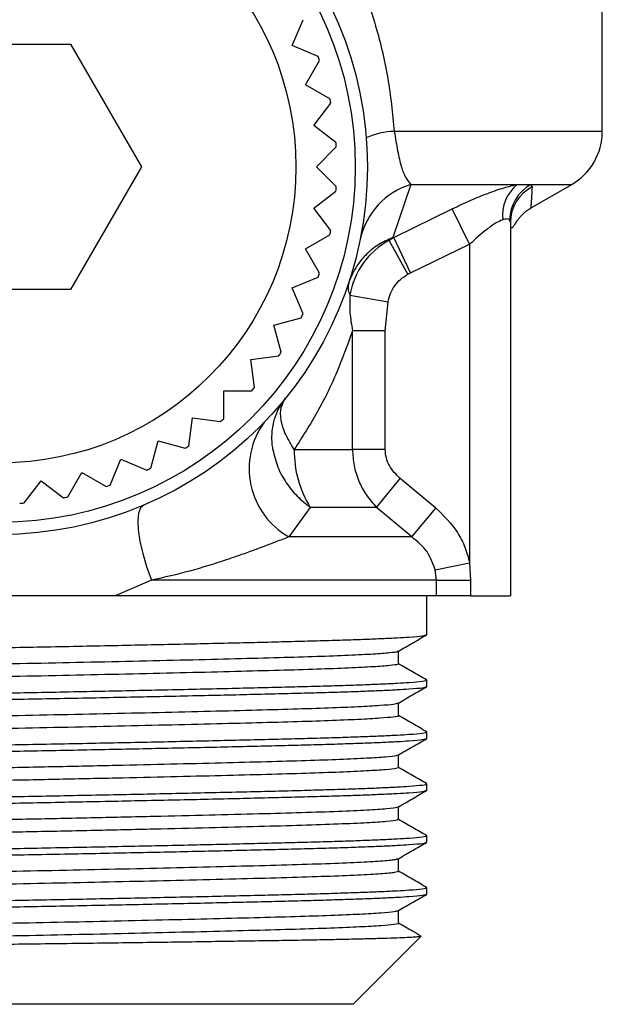
# Model space of a CAD drawing. Units: millimetres. Extents: x 10 to 416, y 10 to 287.
# Drawn here: x 70 to 99, y 107 to 156 of the extents above; entities that cross this region are included whole.
import ezdxf

# ---------------------------------------------------------------- set-up
doc = ezdxf.new("R2010")
doc.units = ezdxf.units.MM

msp = doc.modelspace()

# ---------------------------------------------------------------- linework, layer by layer
at = {"color": 7, "linetype": 'Continuous', "lineweight": 25}
for p, q in [((98.541, 150.229), (98.541, 158.98)), ((83.361, 154.429), (83.887, 155.698)), ((65.577, 154.497), (72.505, 154.497)), ((72.505, 154.497), (75.969, 148.497)), ((84.63, 153.903), (83.361, 154.429)), ((84.013, 152.509), (84.7, 153.699)), ((85.202, 151.822), (84.013, 152.509)), ((84.408, 150.52), (85.244, 151.61)), ((85.498, 149.684), (84.408, 150.52)), ((98.541, 150.229), (88.354, 150.229)), ((84.541, 148.497), (85.512, 149.469)), ((75.969, 148.497), (72.505, 142.497)), ((85.512, 147.526), (84.541, 148.497)), ((89.172, 147.631), (88.284, 145.033)), ((89.172, 147.631), (94.378, 147.631)), ((94.378, 147.631), (95.037, 147.631)), ((95.025, 146.468), (97.041, 147.631)), ((95.037, 147.631), (95.103, 147.511)), ((95.037, 147.631), (97.041, 147.631)), ((84.408, 146.474), (85.498, 147.31)), ((85.244, 145.384), (84.408, 146.474)), ((88.326, 145.033), (91.187, 146.434)), ((92.041, 144.702), (91.187, 146.434)), ((94.041, 145.779), (94.003, 145.899)), ((94.041, 145.779), (94.041, 127.497)), ((84.013, 144.486), (85.202, 145.173)), ((88.103, 144.896), (88.284, 145.033)), ((88.326, 145.033), (88.103, 144.896)), ((89.012, 143.233), (88.103, 144.896)), ((88.284, 145.033), (88.326, 145.033)), ((89.147, 143.301), (88.326, 145.033)), ((89.147, 143.301), (92.041, 144.702)), ((92.041, 144.702), (92.041, 129.113)), ((84.7, 143.296), (84.013, 144.486)), ((89.012, 143.233), (89.147, 143.301)), ((83.361, 142.566), (84.63, 143.091)), ((72.505, 142.497), (65.577, 142.497)), ((83.887, 141.297), (83.361, 142.566)), ((86.184, 142.206), (88.053, 141.888)), ((87.915, 140.464), (88.053, 141.888)), ((82.464, 140.747), (83.791, 141.103)), ((82.82, 139.42), (82.464, 140.747)), ((86.309, 134.654), (86.309, 140.464)), ((87.915, 140.464), (86.309, 140.464)), ((87.915, 134.654), (87.915, 140.464)), ((81.338, 139.062), (82.7, 139.241)), ((81.517, 137.7), (81.338, 139.062)), ((80.001, 137.537), (81.375, 137.537)), ((80.001, 136.163), (80.001, 137.537)), ((78.297, 134.838), (78.477, 136.2)), ((78.477, 136.2), (79.839, 136.021)), ((76.435, 133.747), (76.791, 135.074)), ((76.791, 135.074), (78.118, 134.718)), ((83.457, 134.654), (86.309, 134.654)), ((87.915, 134.654), (86.309, 134.654)), ((74.447, 132.908), (74.972, 134.177)), ((74.972, 134.177), (76.242, 133.652)), ((72.366, 132.336), (73.052, 133.525)), ((73.052, 133.525), (74.242, 132.839)), ((70.228, 132.04), (71.064, 133.13)), ((71.064, 133.13), (72.154, 132.294)), ((87.489, 131.826), (88.64, 133.24)), ((90.396, 131.79), (88.64, 133.24)), ((84.243, 131.826), (83.196, 130.376)), ((87.489, 131.826), (84.243, 131.826)), ((89.214, 130.376), (87.489, 131.826)), ((89.214, 130.376), (90.396, 131.79)), ((89.214, 130.376), (83.196, 130.376)), ((90.358, 128.77), (92.041, 129.113)), ((90.418, 128.255), (90.358, 128.77)), ((92.041, 129.113), (92.084, 128.255)), ((76.468, 128.255), (74.694, 127.497)), ((90.418, 128.255), (76.468, 128.255)), ((90.418, 127.497), (90.418, 128.255)), ((90.418, 128.255), (92.084, 128.255)), ((92.084, 128.255), (92.084, 127.497)), ((90.418, 127.497), (74.694, 127.497)), ((89.941, 125.592), (89.941, 127.497)), ((92.084, 127.497), (90.418, 127.497)), ((92.084, 127.497), (94.041, 127.497)), ((88.566, 124.164), (88.566, 124.792)), ((89.941, 123.052), (89.941, 123.37)), ((88.566, 121.624), (88.566, 122.252)), ((89.941, 120.512), (89.941, 120.83)), ((88.566, 119.084), (88.566, 119.712)), ((89.941, 117.972), (89.941, 118.29)), ((88.566, 116.544), (88.566, 117.172)), ((89.941, 115.432), (89.941, 115.75)), ((88.566, 114.004), (88.566, 114.632)), ((89.941, 112.892), (89.941, 113.21)), ((88.566, 111.464), (88.566, 112.092)), ((86.341, 107.497), (89.67, 110.826)), ((86.341, 107.497), (51.741, 107.497))]:
    msp.add_line(p, q, dxfattribs=at)
at = {"color": 7, "linetype": 'Continuous', "lineweight": 25, "flags": 128}
msp.add_lwpolyline([(76.09, 131.935), (75.933, 131.797), (75.832, 131.541), (75.792, 131.178), (75.813, 130.718), (75.895, 130.177), (76.035, 129.572), (76.228, 128.925), (76.468, 128.255)], dxfattribs=at)
at = {"color": 7, "linetype": 'Continuous', "lineweight": 25}
for radius in [18, 17.4, 14.5]:
    msp.add_circle((69.041, 148.497), radius, dxfattribs=at)
for centre, radius, start, end in [((69.041, 148.497), 16.5, 18.375, 19.125), ((69.041, 148.497), 16.5, 10.875, 11.625), ((88.429, 146.77), 3.461, 91.2463, 114.6654), ((95.541, 150.229), 3, 300, 0), ((69.041, 148.497), 16.5, 3.375, 4.125), ((69.041, 148.497), 16.5, 355.875, 356.625), ((90.204, 144.183), 3.599, 106.6574, 167.6268), ((95.618, 146.104), 1.967, 129.0728, 185.9898), ((96.045, 145.855), 2.042, 119.5739, 178.7634), ((95.997, 145.771), 1.956, 117.1969, 179.7623), ((69.041, 148.497), 16.5, 348.375, 349.125), ((89.921, 141.569), 3.792, 118.6559, 170.3301), ((69.041, 148.497), 16.5, 340.875, 341.625), ((69.041, 148.497), 16.5, 333.375, 334.125), ((69.041, 148.497), 16.5, 325.875, 326.625), ((69.041, 148.497), 16.5, 318.375, 319.125), ((69.041, 148.497), 16.5, 310.875, 311.625), ((85.104, 133.726), 3.855, 144.1239, 240.3342), ((69.041, 148.497), 16.5, 303.375, 304.125), ((88.599, 134.559), 5.143, 178.9401, 212.1048), ((69.041, 148.497), 16.5, 295.875, 296.625), ((69.041, 148.497), 16.5, 288.375, 289.125), ((69.041, 148.497), 16.5, 280.875, 281.625), ((69.041, 148.497), 16.5, 273.375, 274.125)]:
    msp.add_arc(centre, radius, start, end, dxfattribs=at)
for points, knots in [([(49.728, 150.229), (49.815, 151.098), (49.99, 152.841), (50.594, 155.377), (51.435, 157.803), (52.526, 160.097), (53.848, 162.232), (55.404, 164.199), (57.186, 165.968), (59.187, 167.507), (61.225, 168.68), (63.209, 169.515), (65.095, 170.074), (67.035, 170.418), (69.017, 170.536), (71.004, 170.423), (72.953, 170.082), (74.844, 169.526), (76.83, 168.693), (78.871, 167.523), (80.88, 165.983), (82.668, 164.211), (84.227, 162.242), (85.548, 160.11), (86.638, 157.821), (87.481, 155.398), (88.09, 152.857), (88.266, 151.105), (88.354, 150.229)], [0, 0, 0, 0, 0.041359, 0.082947, 0.124917, 0.166327, 0.208202, 0.249902, 0.291587, 0.333309, 0.374647, 0.406252, 0.437196, 0.468521, 0.499572, 0.530801, 0.562303, 0.593265, 0.624891, 0.666183, 0.708002, 0.749937, 0.791607, 0.833433, 0.874778, 0.916628, 0.958324, 1, 1, 1, 1]), ([(88.354, 150.229), (88.381, 150.064), (88.435, 149.729), (88.544, 149.117), (88.687, 148.484), (88.9, 147.947), (89.08, 147.739), (89.172, 147.631)], [0, 0, 0, 0, 0.123258, 0.249138, 0.497296, 0.740797, 1, 1, 1, 1]), ([(91.187, 146.434), (91.484, 146.577), (92.072, 146.86), (92.944, 147.211), (93.754, 147.491), (94.172, 147.585), (94.378, 147.631)], [0, 0, 0, 0, 0.253355, 0.500615, 0.753944, 1, 1, 1, 1]), ([(95.103, 147.511), (95.091, 147.309), (95.069, 146.906), (95.046, 146.548), (95.042, 146.5), (95.041, 146.477)], [0, 0, 0, 0, 0.33687, 0.669572, 1, 1, 1, 1]), ([(94.098, 145.525), (94.11, 145.523), (94.135, 145.518), (94.201, 145.598), (94.282, 145.718), (94.368, 145.845), (94.441, 145.946), (94.513, 146.037), (94.581, 146.113), (94.622, 146.157), (94.656, 146.19), (94.688, 146.22), (94.732, 146.259), (94.782, 146.301), (94.896, 146.389), (94.975, 146.437), (95.041, 146.477)], [0, 0, 0, 0, 0.205289, 0.451679, 0.650988, 0.747262, 0.819055, 0.8659, 0.881697, 0.893916, 0.8992, 0.904222, 0.914268, 0.925344, 0.937932, 1, 1, 1, 1]), ([(93.662, 145.899), (93.551, 145.849), (93.316, 145.743), (92.744, 145.352), (92.319, 144.959), (92.041, 144.702)], [0, 0, 0, 0, 0.235456, 0.499938, 1, 1, 1, 1]), ([(88.284, 145.033), (88.048, 144.928), (87.55, 144.705), (86.963, 144.216), (86.445, 143.596), (86.243, 143.111), (86.125, 142.829)], [0, 0, 0, 0, 0.237187, 0.500035, 0.708609, 1, 1, 1, 1]), ([(88.053, 141.888), (88.085, 142.026), (88.151, 142.304), (88.367, 142.677), (88.649, 143.004), (88.891, 143.156), (89.012, 143.233)], [0, 0, 0, 0, 0.249236, 0.499961, 0.749244, 1, 1, 1, 1]), ([(86.125, 142.829), (86.103, 142.715), (86.065, 142.52), (86.149, 142.298), (86.184, 142.206)], [0, 0, 0, 0, 0.587549, 1, 1, 1, 1]), ([(86.184, 142.206), (86.175, 141.924), (86.156, 141.343), (86.257, 140.763), (86.309, 140.464)], [0, 0, 0, 0, 0.484257, 1, 1, 1, 1]), ([(86.309, 140.464), (86.064, 139.785), (85.568, 138.409), (84.62, 136.471), (83.844, 135.259), (83.457, 134.654)], [0, 0, 0, 0, 0.328313, 0.664919, 1, 1, 1, 1]), ([(82.412, 134.654), (82.398, 134.76), (82.368, 134.978), (82.361, 135.313), (82.386, 135.661), (82.464, 136.075), (82.639, 136.607), (82.886, 136.963), (83.031, 137.171)], [0, 0, 0, 0, 0.1144893, 0.2359571, 0.3645448, 0.5003133, 0.7083107, 1, 1, 1, 1]), ([(83.457, 134.654), (83.306, 134.901), (82.997, 135.404), (82.786, 136.112), (82.772, 136.734), (82.945, 137.027), (83.031, 137.171)], [0, 0, 0, 0, 0.24587, 0.5, 0.75413, 1, 1, 1, 1]), ([(82.412, 134.654), (82.479, 134.365), (82.609, 133.804), (83.037, 133.029), (83.574, 132.353), (84.021, 132.001), (84.243, 131.826)], [0, 0, 0, 0, 0.2678703, 0.5197851, 0.7614036, 1, 1, 1, 1]), ([(86.309, 134.654), (86.323, 134.393), (86.345, 133.999), (86.478, 133.487), (86.654, 132.999), (86.962, 132.412), (87.309, 132.027), (87.489, 131.826)], [0, 0, 0, 0, 0.246693, 0.37258, 0.500229, 0.740067, 1, 1, 1, 1]), ([(88.64, 133.24), (88.445, 133.435), (88.152, 133.728), (87.945, 134.245), (87.925, 134.519), (87.915, 134.654)], [0, 0, 0, 0, 0.498857, 0.751614, 1, 1, 1, 1]), ([(90.396, 131.79), (90.778, 131.412), (91.351, 130.844), (91.839, 129.884), (91.974, 129.369), (92.041, 129.113)], [0, 0, 0, 0, 0.500243, 0.752046, 1, 1, 1, 1]), ([(83.196, 130.376), (82.985, 130.296), (82.606, 130.153), (82.017, 129.928), (81.433, 129.71), (80.818, 129.488), (79.807, 129.14), (78.388, 128.697), (77.096, 128.399), (76.468, 128.255)], [0, 0, 0, 0, 0.1182385, 0.2122007, 0.3038036, 0.4058941, 0.5002651, 0.7574018, 1, 1, 1, 1]), ([(90.358, 128.77), (90.247, 129.077), (90.013, 129.721), (89.488, 130.151), (89.214, 130.376)], [0, 0, 0, 0, 0.476736, 1, 1, 1, 1]), ([(74.694, 127.497), (74.043, 127.497), (72.739, 127.497), (70.396, 127.497), (68.157, 127.497), (66.085, 127.497), (64.662, 127.497), (63.767, 127.497), (63.388, 127.497)], [0, 0, 0, 0, 0.17495, 0.350549, 0.620581, 0.759186, 0.897856, 1, 1, 1, 1]), ([(48.191, 124.309), (48.17, 124.314), (48.101, 124.329), (48.198, 124.354), (48.389, 124.386), (48.734, 124.419), (49.211, 124.453), (49.83, 124.487), (50.585, 124.522), (51.468, 124.556), (52.482, 124.59), (53.624, 124.623), (54.878, 124.656), (56.22, 124.689), (57.651, 124.723), (59.178, 124.758), (60.776, 124.793), (62.417, 124.828), (64.104, 124.863), (65.844, 124.897), (67.606, 124.931), (69.361, 124.963), (71.115, 124.996), (72.87, 125.03), (74.598, 125.065), (76.27, 125.1), (77.891, 125.134), (79.465, 125.169), (80.963, 125.204), (82.363, 125.238), (83.669, 125.271), (84.884, 125.303), (85.984, 125.337), (86.953, 125.371), (87.798, 125.406), (88.517, 125.441), (89.226, 125.485), (89.813, 125.536), (89.898, 125.573), (89.941, 125.592)], [0, 0, 0, 0, 0.01028, 0.035727, 0.061342, 0.086873, 0.112404, 0.138638, 0.164871, 0.191068, 0.217265, 0.244224, 0.271182, 0.297378, 0.323575, 0.350532, 0.377489, 0.403686, 0.429883, 0.45684, 0.483798, 0.509995, 0.536192, 0.563149, 0.590107, 0.616304, 0.6425, 0.669457, 0.696415, 0.722612, 0.748809, 0.775767, 0.802726, 0.828922, 0.855118, 0.882076, 0.909033, 0.954041, 1, 1, 1, 1]), ([(88.554, 124.785), (88.783, 124.918), (89.242, 125.182), (89.7, 125.447), (89.93, 125.58)], [0, 0, 0, 0, 0.499993, 1, 1, 1, 1]), ([(49.546, 123.528), (49.536, 123.532), (49.476, 123.554), (49.755, 123.596), (50.412, 123.656), (51.506, 123.716), (52.959, 123.776), (54.734, 123.834), (56.799, 123.889), (59.132, 123.948), (61.698, 124.008), (64.42, 124.069), (67.211, 124.128), (70.024, 124.183), (72.825, 124.24), (75.577, 124.3), (78.198, 124.361), (80.608, 124.421), (82.756, 124.477), (84.621, 124.533), (86.174, 124.593), (87.383, 124.653), (88.165, 124.714), (88.537, 124.757), (88.521, 124.781), (88.518, 124.785)], [0, 0, 0, 0, 0.0087413, 0.0549564, 0.1019236, 0.1491544, 0.1961441, 0.2424031, 0.2882371, 0.3349467, 0.3821284, 0.4292802, 0.4759024, 0.5216839, 0.568053, 0.6150971, 0.6623231, 0.7092264, 0.7553229, 0.8012781, 0.8480978, 0.8953091, 0.9424083, 0.988899, 1, 1, 1, 1]), ([(88.517, 124.164), (88.527, 124.155), (88.557, 124.127), (88.173, 124.079), (87.381, 124.018), (86.175, 123.958), (84.621, 123.898), (82.756, 123.842), (80.608, 123.786), (78.198, 123.726), (75.577, 123.665), (72.825, 123.605), (70.024, 123.548), (67.211, 123.493), (64.42, 123.434), (61.698, 123.373), (59.132, 123.313), (56.799, 123.254), (54.734, 123.199), (52.959, 123.141), (51.503, 123.081), (50.423, 123.021), (49.725, 122.962), (49.599, 122.925), (49.538, 122.907)], [0, 0, 0, 0, 0.022549, 0.069037, 0.116133, 0.163342, 0.210158, 0.256111, 0.302204, 0.349104, 0.396327, 0.443368, 0.489735, 0.535513, 0.582132, 0.629281, 0.67646, 0.723166, 0.768997, 0.815253, 0.86224, 0.909468, 0.956432, 1, 1, 1, 1]), ([(89.93, 123.382), (89.701, 123.515), (89.246, 123.777), (88.791, 124.04), (88.566, 124.17)], [0, 0, 0, 0, 0.50424, 1, 1, 1, 1]), ([(48.19, 121.77), (48.17, 121.774), (48.101, 121.789), (48.198, 121.814), (48.389, 121.846), (48.734, 121.879), (49.211, 121.913), (49.83, 121.947), (50.585, 121.982), (51.468, 122.016), (52.482, 122.05), (53.624, 122.083), (54.878, 122.116), (56.22, 122.149), (57.651, 122.183), (59.178, 122.218), (60.776, 122.253), (62.417, 122.288), (64.104, 122.323), (65.844, 122.357), (67.606, 122.391), (69.361, 122.423), (71.115, 122.456), (72.87, 122.49), (74.598, 122.525), (76.27, 122.56), (77.891, 122.594), (79.465, 122.629), (80.963, 122.664), (82.363, 122.698), (83.669, 122.731), (84.884, 122.763), (85.984, 122.797), (86.953, 122.831), (87.798, 122.866), (88.517, 122.901), (89.226, 122.945), (89.813, 122.996), (89.898, 123.033), (89.941, 123.052)], [0, 0, 0, 0, 0.010252, 0.0357, 0.061316, 0.086847, 0.112379, 0.138614, 0.164848, 0.191046, 0.217244, 0.244202, 0.271161, 0.297359, 0.323556, 0.350514, 0.377472, 0.40367, 0.429867, 0.456825, 0.483784, 0.509981, 0.536179, 0.563137, 0.590096, 0.616293, 0.64249, 0.669448, 0.696406, 0.722604, 0.748802, 0.775761, 0.80272, 0.828917, 0.855114, 0.882072, 0.909031, 0.954039, 1, 1, 1, 1]), ([(48.168, 122.113), (48.177, 122.119), (48.202, 122.135), (48.395, 122.164), (48.732, 122.197), (49.212, 122.23), (49.829, 122.265), (50.585, 122.299), (51.468, 122.333), (52.482, 122.367), (53.624, 122.401), (54.878, 122.433), (56.22, 122.467), (57.651, 122.501), (59.178, 122.535), (60.776, 122.571), (62.417, 122.605), (64.104, 122.64), (65.844, 122.675), (67.606, 122.708), (69.361, 122.741), (71.115, 122.773), (72.87, 122.808), (74.598, 122.842), (76.27, 122.877), (77.891, 122.912), (79.465, 122.947), (80.963, 122.982), (82.363, 123.015), (83.669, 123.048), (84.884, 123.081), (85.984, 123.115), (86.953, 123.149), (87.798, 123.183), (88.516, 123.219), (89.231, 123.262), (89.783, 123.313), (89.985, 123.355), (89.925, 123.378), (89.914, 123.382)], [0, 0, 0, 0, 0.015351, 0.041236, 0.067035, 0.092835, 0.119344, 0.145854, 0.172327, 0.198799, 0.226041, 0.253283, 0.279755, 0.306227, 0.333468, 0.360709, 0.387181, 0.413653, 0.440894, 0.468135, 0.494608, 0.52108, 0.548321, 0.575563, 0.602035, 0.628507, 0.655748, 0.682988, 0.709461, 0.735934, 0.763176, 0.790417, 0.816889, 0.843361, 0.870602, 0.897843, 0.943324, 0.989767, 1, 1, 1, 1]), ([(88.554, 122.245), (88.783, 122.378), (89.242, 122.642), (89.7, 122.907), (89.93, 123.04)], [0, 0, 0, 0, 0.499993, 1, 1, 1, 1]), ([(49.565, 120.988), (49.556, 120.998), (49.533, 121.027), (49.938, 121.076), (50.75, 121.137), (51.975, 121.197), (53.544, 121.257), (55.423, 121.312), (57.584, 121.369), (60.006, 121.429), (62.636, 121.49), (65.391, 121.55), (68.194, 121.607), (71.007, 121.662), (73.796, 121.721), (76.512, 121.782), (79.069, 121.842), (81.389, 121.901), (83.441, 121.956), (85.2, 122.014), (86.64, 122.074), (87.7, 122.135), (88.371, 122.192), (88.483, 122.228), (88.535, 122.245)], [0, 0, 0, 0, 0.0247831, 0.071313, 0.1184281, 0.1656307, 0.2124178, 0.2583298, 0.3044747, 0.3514039, 0.3986315, 0.4456528, 0.4919762, 0.5377745, 0.5844323, 0.631596, 0.678765, 0.7254383, 0.7712459, 0.8175497, 0.8645614, 0.9117899, 0.9587304, 1, 1, 1, 1]), ([(88.542, 121.624), (88.55, 121.621), (88.613, 121.6), (88.347, 121.559), (87.713, 121.5), (86.637, 121.439), (85.201, 121.379), (83.44, 121.321), (81.389, 121.266), (79.069, 121.207), (76.512, 121.147), (73.796, 121.086), (71.007, 121.027), (68.194, 120.972), (65.391, 120.915), (62.636, 120.855), (60.006, 120.794), (57.584, 120.734), (55.423, 120.677), (53.544, 120.622), (51.975, 120.562), (50.748, 120.502), (49.944, 120.441), (49.555, 120.397), (49.566, 120.373), (49.568, 120.367)], [0, 0, 0, 0, 0.006513, 0.052683, 0.099628, 0.146861, 0.193877, 0.240186, 0.285998, 0.332675, 0.379849, 0.427017, 0.473679, 0.519482, 0.56581, 0.612835, 0.660068, 0.707001, 0.753151, 0.799067, 0.845859, 0.893066, 0.940185, 0.98672, 1, 1, 1, 1]), ([(89.93, 120.842), (89.7, 120.975), (89.246, 121.237), (88.791, 121.5), (88.566, 121.63)], [0, 0, 0, 0, 0.504385, 1, 1, 1, 1]), ([(48.19, 119.23), (48.17, 119.234), (48.101, 119.249), (48.198, 119.274), (48.389, 119.306), (48.734, 119.339), (49.211, 119.373), (49.83, 119.407), (50.585, 119.442), (51.468, 119.476), (52.482, 119.51), (53.624, 119.543), (54.878, 119.576), (56.22, 119.609), (57.651, 119.643), (59.178, 119.678), (60.776, 119.713), (62.417, 119.748), (64.104, 119.783), (65.844, 119.817), (67.606, 119.851), (69.361, 119.883), (71.115, 119.916), (72.87, 119.95), (74.598, 119.985), (76.27, 120.02), (77.891, 120.054), (79.465, 120.089), (80.963, 120.124), (82.363, 120.158), (83.669, 120.191), (84.884, 120.223), (85.984, 120.257), (86.953, 120.291), (87.798, 120.326), (88.517, 120.361), (89.226, 120.405), (89.813, 120.456), (89.898, 120.493), (89.941, 120.512)], [0, 0, 0, 0, 0.010218, 0.035667, 0.061284, 0.086816, 0.112349, 0.138584, 0.164819, 0.191018, 0.217217, 0.244177, 0.271136, 0.297335, 0.323533, 0.350492, 0.377451, 0.403649, 0.429847, 0.456807, 0.483766, 0.509964, 0.536163, 0.563122, 0.590082, 0.61628, 0.642478, 0.669437, 0.696396, 0.722595, 0.748794, 0.775753, 0.802713, 0.828911, 0.855109, 0.882068, 0.909027, 0.954038, 1, 1, 1, 1]), ([(48.168, 119.573), (48.178, 119.579), (48.202, 119.595), (48.395, 119.624), (48.732, 119.657), (49.212, 119.69), (49.829, 119.725), (50.585, 119.759), (51.468, 119.793), (52.482, 119.827), (53.624, 119.861), (54.878, 119.893), (56.22, 119.927), (57.651, 119.961), (59.178, 119.995), (60.776, 120.031), (62.417, 120.065), (64.104, 120.1), (65.844, 120.135), (67.606, 120.168), (69.361, 120.201), (71.115, 120.233), (72.87, 120.268), (74.598, 120.302), (76.27, 120.337), (77.891, 120.372), (79.465, 120.407), (80.963, 120.442), (82.363, 120.475), (83.669, 120.508), (84.884, 120.541), (85.984, 120.575), (86.953, 120.609), (87.798, 120.643), (88.516, 120.679), (89.231, 120.722), (89.783, 120.773), (89.985, 120.815), (89.924, 120.838), (89.913, 120.843)], [0, 0, 0, 0, 0.015294, 0.041175, 0.066972, 0.092768, 0.119274, 0.145781, 0.17225, 0.198719, 0.225958, 0.253196, 0.279665, 0.306133, 0.333371, 0.360609, 0.387077, 0.413546, 0.440784, 0.468022, 0.494491, 0.52096, 0.548198, 0.575436, 0.601905, 0.628373, 0.655611, 0.682849, 0.709318, 0.735787, 0.763026, 0.790264, 0.816733, 0.843201, 0.870439, 0.897676, 0.943152, 0.989589, 1, 1, 1, 1]), ([(88.554, 119.705), (88.783, 119.838), (89.242, 120.102), (89.7, 120.367), (89.93, 120.5)], [0, 0, 0, 0, 0.499993, 1, 1, 1, 1]), ([(49.533, 118.448), (49.527, 118.45), (49.453, 118.472), (49.738, 118.514), (50.429, 118.578), (51.626, 118.642), (53.222, 118.706), (55.182, 118.766), (57.465, 118.826), (60.043, 118.89), (62.857, 118.955), (65.804, 119.019), (68.802, 119.079), (71.803, 119.139), (74.699, 119.201), (77.428, 119.263), (79.91, 119.323), (82.138, 119.381), (84.091, 119.436), (85.741, 119.495), (87.059, 119.555), (87.973, 119.616), (88.466, 119.666), (88.495, 119.695), (88.505, 119.705)], [0, 0, 0, 0, 0.0041013, 0.0533235, 0.1034188, 0.1537955, 0.2038416, 0.2529689, 0.3020973, 0.3521439, 0.4025206, 0.4526154, 0.5018367, 0.5508769, 0.6008712, 0.6481019, 0.6951612, 0.7415554, 0.7873368, 0.8339491, 0.8811013, 0.9282938, 0.9750246, 1, 1, 1, 1]), ([(88.534, 119.084), (88.523, 119.069), (88.498, 119.036), (87.978, 118.981), (87.058, 118.92), (85.741, 118.86), (84.091, 118.801), (82.138, 118.746), (79.91, 118.688), (77.428, 118.628), (74.699, 118.566), (71.803, 118.504), (68.802, 118.444), (65.804, 118.384), (62.857, 118.32), (60.043, 118.255), (57.465, 118.191), (55.181, 118.131), (53.223, 118.071), (51.622, 118.007), (50.446, 117.943), (49.716, 117.882), (49.606, 117.844), (49.556, 117.827)], [0, 0, 0, 0, 0.036439, 0.083167, 0.130356, 0.177506, 0.224115, 0.269894, 0.316285, 0.363341, 0.410569, 0.460561, 0.509598, 0.558816, 0.608908, 0.659281, 0.709325, 0.75845, 0.807575, 0.857618, 0.907991, 0.958084, 1, 1, 1, 1]), ([(89.93, 118.302), (89.7, 118.435), (89.246, 118.697), (88.791, 118.96), (88.566, 119.09)], [0, 0, 0, 0, 0.504406, 1, 1, 1, 1]), ([(48.141, 117.02), (48.154, 117.03), (48.18, 117.051), (48.393, 117.084), (48.733, 117.117), (49.212, 117.15), (49.829, 117.185), (50.585, 117.219), (51.468, 117.253), (52.482, 117.287), (53.624, 117.321), (54.878, 117.353), (56.22, 117.387), (57.651, 117.421), (59.178, 117.455), (60.776, 117.491), (62.417, 117.525), (64.104, 117.56), (65.844, 117.595), (67.606, 117.628), (69.361, 117.661), (71.115, 117.693), (72.87, 117.728), (74.598, 117.762), (76.27, 117.797), (77.891, 117.832), (79.465, 117.867), (80.963, 117.902), (82.363, 117.935), (83.669, 117.968), (84.884, 118.001), (85.984, 118.035), (86.953, 118.069), (87.798, 118.103), (88.516, 118.139), (89.231, 118.182), (89.783, 118.233), (89.985, 118.275), (89.924, 118.298), (89.913, 118.303)], [0, 0, 0, 0, 0.025446, 0.05106, 0.07659, 0.102119, 0.128352, 0.154584, 0.18078, 0.206976, 0.233933, 0.26089, 0.287085, 0.31328, 0.340237, 0.367193, 0.393388, 0.419584, 0.44654, 0.473496, 0.499692, 0.525887, 0.552844, 0.579801, 0.605996, 0.632191, 0.659147, 0.686103, 0.712299, 0.738495, 0.765452, 0.792409, 0.818604, 0.844799, 0.871756, 0.898712, 0.943717, 0.989674, 1, 1, 1, 1]), ([(48.19, 116.69), (48.17, 116.694), (48.101, 116.709), (48.198, 116.734), (48.389, 116.766), (48.734, 116.799), (49.211, 116.833), (49.83, 116.867), (50.585, 116.902), (51.468, 116.936), (52.482, 116.97), (53.624, 117.003), (54.878, 117.036), (56.22, 117.069), (57.651, 117.103), (59.178, 117.138), (60.776, 117.173), (62.417, 117.208), (64.104, 117.243), (65.844, 117.277), (67.606, 117.311), (69.361, 117.343), (71.115, 117.376), (72.87, 117.41), (74.598, 117.445), (76.27, 117.48), (77.891, 117.514), (79.465, 117.549), (80.963, 117.584), (82.363, 117.618), (83.669, 117.651), (84.884, 117.683), (85.984, 117.717), (86.953, 117.751), (87.798, 117.786), (88.517, 117.821), (89.226, 117.865), (89.813, 117.916), (89.898, 117.953), (89.941, 117.972)], [0, 0, 0, 0, 0.010178, 0.035628, 0.061245, 0.086779, 0.112313, 0.138549, 0.164785, 0.190985, 0.217185, 0.244146, 0.271107, 0.297306, 0.323505, 0.350465, 0.377426, 0.403625, 0.429824, 0.456785, 0.483745, 0.509944, 0.536144, 0.563105, 0.590065, 0.616264, 0.642463, 0.669424, 0.696384, 0.722584, 0.748783, 0.775744, 0.802705, 0.828904, 0.855103, 0.882064, 0.909024, 0.954036, 1, 1, 1, 1]), ([(88.554, 117.165), (88.783, 117.298), (89.242, 117.562), (89.7, 117.827), (89.93, 117.96)], [0, 0, 0, 0, 0.4999928, 1, 1, 1, 1]), ([(49.56, 115.909), (49.565, 115.923), (49.576, 115.957), (50.131, 116.014), (51.144, 116.079), (52.605, 116.143), (54.438, 116.205), (56.608, 116.264), (59.083, 116.327), (61.823, 116.391), (64.735, 116.456), (67.72, 116.518), (70.725, 116.576), (73.705, 116.639), (76.601, 116.704), (79.314, 116.768), (81.753, 116.831), (83.885, 116.889), (85.674, 116.951), (87.088, 117.016), (88.034, 117.081), (88.506, 117.13), (88.503, 117.158), (88.502, 117.165)], [0, 0, 0, 0, 0.035477, 0.085328, 0.135677, 0.185916, 0.235442, 0.284298, 0.334083, 0.384415, 0.434685, 0.484289, 0.533126, 0.582842, 0.633152, 0.68345, 0.733129, 0.781961, 0.831605, 0.881889, 0.93221, 0.981961, 1, 1, 1, 1]), ([(88.512, 116.544), (88.518, 116.532), (88.533, 116.5), (88.041, 116.446), (87.086, 116.381), (85.674, 116.316), (83.885, 116.254), (81.753, 116.196), (79.314, 116.133), (76.601, 116.069), (73.705, 116.004), (70.725, 115.941), (67.72, 115.883), (64.735, 115.821), (61.823, 115.756), (59.083, 115.692), (56.608, 115.629), (54.438, 115.57), (52.605, 115.508), (51.143, 115.444), (50.136, 115.379), (49.607, 115.327), (49.589, 115.297), (49.583, 115.287)], [0, 0, 0, 0, 0.02948, 0.079214, 0.129519, 0.179787, 0.229414, 0.278231, 0.327894, 0.378176, 0.42847, 0.478169, 0.52699, 0.576579, 0.626832, 0.677148, 0.726917, 0.775757, 0.825267, 0.87549, 0.925823, 0.975657, 1, 1, 1, 1]), ([(89.93, 115.762), (89.701, 115.895), (89.246, 116.157), (88.791, 116.42), (88.566, 116.55)], [0, 0, 0, 0, 0.504287, 1, 1, 1, 1]), ([(48.141, 114.48), (48.154, 114.49), (48.18, 114.511), (48.393, 114.544), (48.733, 114.577), (49.212, 114.61), (49.829, 114.645), (50.585, 114.679), (51.468, 114.713), (52.482, 114.747), (53.624, 114.781), (54.878, 114.813), (56.22, 114.847), (57.651, 114.881), (59.178, 114.915), (60.776, 114.951), (62.417, 114.985), (64.104, 115.02), (65.844, 115.055), (67.606, 115.088), (69.361, 115.121), (71.115, 115.153), (72.87, 115.188), (74.598, 115.222), (76.27, 115.257), (77.891, 115.292), (79.465, 115.327), (80.963, 115.362), (82.363, 115.395), (83.669, 115.428), (84.884, 115.461), (85.984, 115.495), (86.953, 115.529), (87.798, 115.563), (88.516, 115.599), (89.231, 115.642), (89.783, 115.693), (89.985, 115.735), (89.924, 115.758), (89.914, 115.762)], [0, 0, 0, 0, 0.025449, 0.051067, 0.0766, 0.102133, 0.128369, 0.154605, 0.180805, 0.207004, 0.233964, 0.260925, 0.287124, 0.313322, 0.340282, 0.367242, 0.393441, 0.41964, 0.4466, 0.47356, 0.499759, 0.525958, 0.552918, 0.579879, 0.606077, 0.632276, 0.659236, 0.686196, 0.712395, 0.738594, 0.765555, 0.792516, 0.818714, 0.844913, 0.871873, 0.898833, 0.943844, 0.989808, 1, 1, 1, 1]), ([(48.19, 114.15), (48.17, 114.154), (48.101, 114.169), (48.198, 114.194), (48.389, 114.226), (48.734, 114.259), (49.211, 114.293), (49.83, 114.327), (50.585, 114.362), (51.468, 114.396), (52.482, 114.43), (53.624, 114.463), (54.878, 114.496), (56.22, 114.529), (57.651, 114.563), (59.178, 114.598), (60.776, 114.633), (62.417, 114.668), (64.104, 114.703), (65.844, 114.737), (67.606, 114.771), (69.361, 114.803), (71.115, 114.836), (72.87, 114.87), (74.598, 114.905), (76.27, 114.94), (77.891, 114.974), (79.465, 115.009), (80.963, 115.044), (82.363, 115.078), (83.669, 115.111), (84.884, 115.143), (85.984, 115.177), (86.953, 115.211), (87.798, 115.246), (88.517, 115.281), (89.226, 115.325), (89.813, 115.376), (89.898, 115.413), (89.941, 115.432)], [0, 0, 0, 0, 0.010132, 0.035583, 0.061202, 0.086736, 0.112271, 0.138509, 0.164746, 0.190947, 0.217148, 0.244111, 0.271073, 0.297273, 0.323473, 0.350435, 0.377396, 0.403597, 0.429797, 0.456759, 0.483721, 0.509922, 0.536122, 0.563084, 0.590046, 0.616246, 0.642447, 0.669408, 0.69637, 0.722571, 0.748772, 0.775734, 0.802696, 0.828896, 0.855097, 0.882058, 0.909019, 0.954034, 1, 1, 1, 1]), ([(88.554, 114.625), (88.783, 114.758), (89.242, 115.022), (89.7, 115.287), (89.93, 115.42)], [0, 0, 0, 0, 0.499993, 1, 1, 1, 1]), ([(49.553, 113.368), (49.542, 113.373), (49.485, 113.396), (49.785, 113.439), (50.471, 113.499), (51.589, 113.56), (53.064, 113.62), (54.859, 113.677), (56.941, 113.732), (59.291, 113.792), (61.87, 113.852), (64.599, 113.913), (67.392, 113.971), (70.206, 114.026), (73.005, 114.084), (75.751, 114.144), (78.418, 114.206), (80.909, 114.269), (83.155, 114.328), (85.071, 114.389), (86.627, 114.453), (87.747, 114.517), (88.404, 114.576), (88.478, 114.61), (88.509, 114.625)], [0, 0, 0, 0, 0.011598, 0.057883, 0.10489, 0.152128, 0.199092, 0.245295, 0.291178, 0.33794, 0.385142, 0.432282, 0.478861, 0.524633, 0.571068, 0.618146, 0.665374, 0.715341, 0.764343, 0.813612, 0.863731, 0.914108, 0.964129, 1, 1, 1, 1]), ([(88.558, 114.004), (88.521, 113.985), (88.445, 113.945), (87.751, 113.882), (86.626, 113.818), (85.072, 113.754), (83.155, 113.693), (80.909, 113.634), (78.418, 113.571), (75.751, 113.509), (73.005, 113.449), (70.206, 113.391), (67.392, 113.336), (64.599, 113.278), (61.87, 113.217), (59.291, 113.157), (56.941, 113.097), (54.859, 113.042), (53.064, 112.985), (51.59, 112.925), (50.468, 112.864), (49.795, 112.805), (49.495, 112.766), (49.528, 112.747), (49.529, 112.747)], [0, 0, 0, 0, 0.047251, 0.097266, 0.147635, 0.197748, 0.247011, 0.296007, 0.345967, 0.393189, 0.440261, 0.486689, 0.532455, 0.579028, 0.626162, 0.673358, 0.720114, 0.765991, 0.812188, 0.859146, 0.906378, 0.953379, 0.999658, 1, 1, 1, 1]), ([(89.93, 113.222), (89.701, 113.355), (89.246, 113.617), (88.791, 113.88), (88.566, 114.01)], [0, 0, 0, 0, 0.5041611, 1, 1, 1, 1]), ([(48.184, 111.61), (48.167, 111.614), (48.105, 111.629), (48.196, 111.654), (48.389, 111.686), (48.734, 111.719), (49.212, 111.753), (49.83, 111.787), (50.585, 111.822), (51.468, 111.856), (52.482, 111.89), (53.624, 111.923), (54.878, 111.956), (56.22, 111.989), (57.651, 112.023), (59.178, 112.058), (60.776, 112.093), (62.417, 112.128), (64.104, 112.163), (65.844, 112.197), (67.606, 112.231), (69.361, 112.263), (71.115, 112.296), (72.87, 112.33), (74.598, 112.365), (76.27, 112.4), (77.891, 112.434), (79.465, 112.469), (80.963, 112.504), (82.363, 112.538), (83.669, 112.571), (84.884, 112.603), (85.984, 112.637), (86.953, 112.671), (87.798, 112.706), (88.517, 112.741), (89.226, 112.785), (89.813, 112.836), (89.898, 112.873), (89.941, 112.892)], [0, 0, 0, 0, 0.010076, 0.035528, 0.061149, 0.086685, 0.112221, 0.13846, 0.164699, 0.190902, 0.217104, 0.244068, 0.271032, 0.297233, 0.323435, 0.350398, 0.377361, 0.403563, 0.429765, 0.456729, 0.483692, 0.509894, 0.536096, 0.563059, 0.590023, 0.616225, 0.642426, 0.669389, 0.696352, 0.722555, 0.748757, 0.775721, 0.802685, 0.828887, 0.855088, 0.882051, 0.909014, 0.954031, 1, 1, 1, 1]), ([(48.168, 111.952), (48.177, 111.959), (48.202, 111.975), (48.395, 112.004), (48.732, 112.037), (49.212, 112.07), (49.829, 112.105), (50.585, 112.139), (51.468, 112.173), (52.482, 112.207), (53.624, 112.241), (54.878, 112.273), (56.22, 112.307), (57.651, 112.341), (59.178, 112.375), (60.776, 112.411), (62.417, 112.445), (64.104, 112.48), (65.844, 112.515), (67.606, 112.548), (69.361, 112.581), (71.115, 112.613), (72.87, 112.648), (74.598, 112.682), (76.27, 112.717), (77.891, 112.752), (79.465, 112.787), (80.963, 112.822), (82.363, 112.855), (83.669, 112.888), (84.884, 112.921), (85.984, 112.955), (86.953, 112.989), (87.798, 113.023), (88.516, 113.059), (89.231, 113.102), (89.782, 113.153), (89.985, 113.195), (89.925, 113.218), (89.914, 113.222)], [0, 0, 0, 0, 0.015444, 0.041328, 0.067128, 0.092928, 0.119437, 0.145947, 0.17242, 0.198892, 0.226134, 0.253376, 0.279848, 0.30632, 0.333561, 0.360802, 0.387275, 0.413747, 0.440988, 0.468229, 0.494702, 0.521174, 0.548416, 0.575657, 0.602129, 0.628601, 0.655842, 0.683083, 0.709556, 0.736029, 0.763271, 0.790513, 0.816985, 0.843457, 0.870698, 0.897939, 0.94342, 0.989863, 1, 1, 1, 1]), ([(88.554, 112.085), (88.783, 112.218), (89.242, 112.482), (89.7, 112.747), (89.93, 112.88)], [0, 0, 0, 0, 0.499993, 1, 1, 1, 1]), ([(49.563, 110.829), (49.558, 110.84), (49.545, 110.869), (49.977, 110.92), (50.817, 110.981), (52.066, 111.041), (53.656, 111.101), (55.554, 111.156), (57.732, 111.213), (60.17, 111.273), (62.811, 111.334), (65.571, 111.394), (68.376, 111.451), (71.188, 111.506), (73.974, 111.565), (76.683, 111.626), (79.226, 111.686), (81.53, 111.745), (83.563, 111.8), (85.303, 111.858), (86.721, 111.918), (87.754, 111.978), (88.39, 112.035), (88.484, 112.069), (88.526, 112.085)], [0, 0, 0, 0, 0.0276353, 0.0742244, 0.1213674, 0.1685654, 0.2153157, 0.2611864, 0.3074027, 0.3543732, 0.4016098, 0.4486076, 0.4948767, 0.5407137, 0.5874258, 0.6346121, 0.6817711, 0.7284027, 0.7741913, 0.8205618, 0.8676097, 0.9148418, 0.9617536, 1, 1, 1, 1]), ([(88.552, 111.464), (88.557, 111.462), (88.622, 111.442), (88.373, 111.403), (87.769, 111.343), (86.717, 111.283), (85.304, 111.223), (83.563, 111.165), (81.53, 111.11), (79.226, 111.051), (76.683, 110.991), (73.974, 110.93), (71.188, 110.871), (68.376, 110.816), (65.571, 110.759), (62.811, 110.699), (60.17, 110.638), (57.732, 110.578), (55.554, 110.521), (53.656, 110.466), (52.066, 110.406), (50.816, 110.346), (49.983, 110.285), (49.57, 110.239), (49.572, 110.214), (49.573, 110.207)], [0, 0, 0, 0, 0.003449, 0.049559, 0.096473, 0.143707, 0.190758, 0.237131, 0.282922, 0.329556, 0.376717, 0.423906, 0.47062, 0.51646, 0.562731, 0.609731, 0.65697, 0.703943, 0.750162, 0.796035, 0.842788, 0.889988, 0.937134, 0.983725, 1, 1, 1, 1]), ([(89.645, 110.847), (89.511, 110.924), (89.151, 111.132), (88.791, 111.34), (88.566, 111.47)], [0, 0, 0, 0, 0.373892, 1, 1, 1, 1]), ([(89.639, 110.835), (89.652, 110.832), (89.698, 110.822), (89.595, 110.806), (89.377, 110.785), (89.006, 110.764), (88.501, 110.742), (87.852, 110.72), (87.069, 110.698), (86.165, 110.676), (85.14, 110.654), (83.991, 110.633), (82.735, 110.613), (81.394, 110.591), (79.968, 110.57), (78.45, 110.547), (76.869, 110.525), (75.254, 110.503), (73.602, 110.481), (71.903, 110.459), (70.185, 110.438), (68.478, 110.417), (66.775, 110.396), (65.074, 110.374), (63.409, 110.352), (61.807, 110.33), (60.261, 110.308), (58.766, 110.285), (57.347, 110.263), (56.028, 110.242), (54.802, 110.221), (53.668, 110.2), (52.65, 110.179), (51.762, 110.157), (50.998, 110.135), (50.357, 110.112), (49.758, 110.086), (49.29, 110.055), (49.241, 110.032), (49.217, 110.021)], [0, 0, 0, 0, 0.010624, 0.036911, 0.063378, 0.089754, 0.116131, 0.143262, 0.170393, 0.196964, 0.223535, 0.25088, 0.278223, 0.304757, 0.331292, 0.358611, 0.385929, 0.41224, 0.438551, 0.465626, 0.492701, 0.519013, 0.545325, 0.572415, 0.599504, 0.625598, 0.651692, 0.678547, 0.705402, 0.731452, 0.757502, 0.784316, 0.81113, 0.837048, 0.862966, 0.889645, 0.916324, 0.95778, 1, 1, 1, 1])]:
    msp.add_open_spline(points, degree=3, knots=knots, dxfattribs=at)
msp.add_open_spline([(94.003, 145.899), (93.967, 145.922), (93.896, 145.968), (93.74, 145.922), (93.662, 145.899)], degree=3, dxfattribs=at)

doc.saveas('drawing.dxf')
